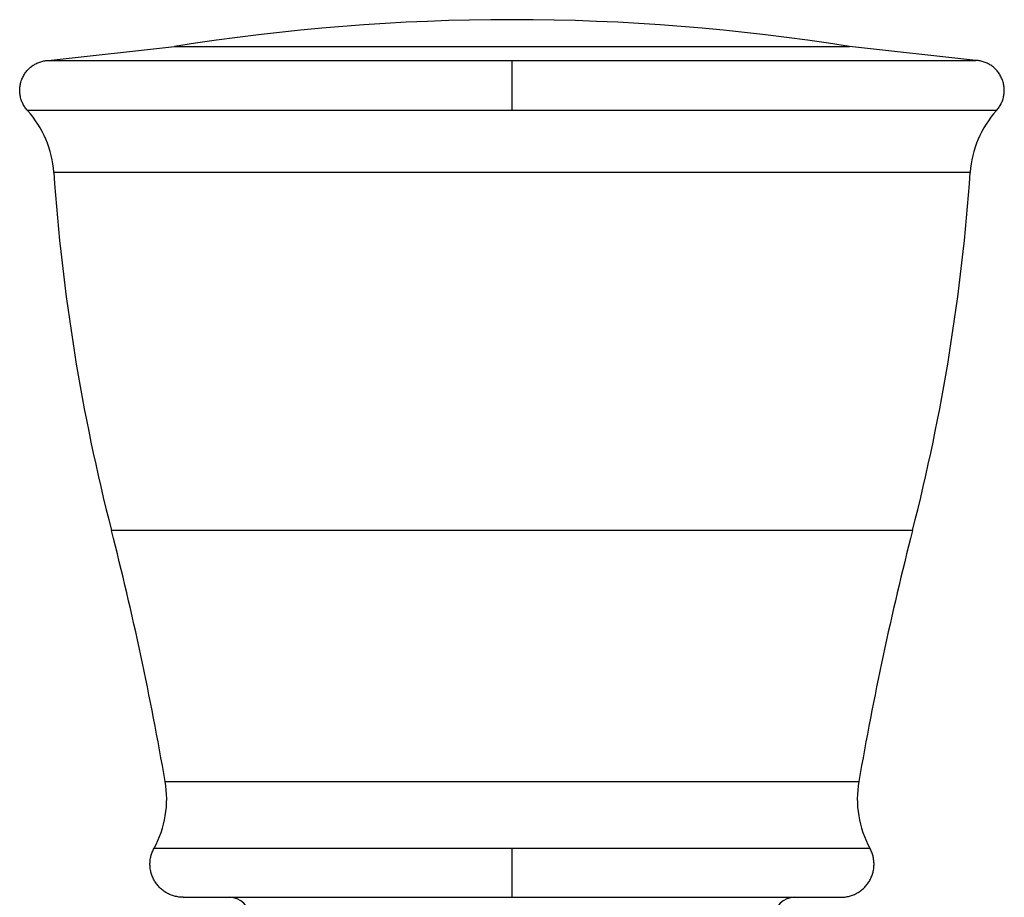
# Model space of a CAD drawing. Units: inches. Extents: x 6.9 to 14.52, y 5.44 to 12.58.
# Drawn here: x 12.8 to 13.75, y 11.73 to 12.58 of the extents above; entities that cross this region are included whole.
import ezdxf

# ---------------------------------------------------------------- set-up
doc = ezdxf.new("R2010")
doc.units = ezdxf.units.IN
doc.header["$LTSCALE"] = 1.21
doc.header["$MEASUREMENT"] = 0
doc.layers.get('0').update_dxf_attribs({"linetype": 'CONTINUOUS'})

msp = doc.modelspace()

# ---------------------------------------------------------------- linework, layer by layer
at = {"color": 7, "linetype": 'CONTINUOUS'}
for p, q in [((12.82309, 12.54217), (12.94599, 12.55563)), ((13.72578, 12.54217), (13.60288, 12.55563)), ((12.95444, 11.72807), (13.59443, 11.72807))]:
    msp.add_line(p, q, dxfattribs=at)
at = {"color": 9, "linetype": 'CONTINUOUS'}
for p, q in [((12.94599, 12.55563), (13.60288, 12.55563)), ((12.82309, 12.54217), (13.72578, 12.54217)), ((13.27443, 12.54217), (13.27443, 12.4933)), ((13.74574, 12.4933), (12.80313, 12.4933)), ((13.72017, 12.4331), (12.8287, 12.4331)), ((13.6641, 12.08476), (12.88477, 12.08476)), ((12.93703, 11.84079), (13.61184, 11.84079)), ((12.92625, 11.77579), (13.62262, 11.77579)), ((13.27443, 11.77579), (13.27443, 11.72807))]:
    msp.add_line(p, q, dxfattribs=at)
at = {"color": 7, "linetype": 'CONTINUOUS'}
for centre, radius, start, end in [((13.27443, 10.50122), 2.0805, 80.91679, 99.08321), ((12.72893, 12.42626), 0.1, 3.92535, 42.10122), ((13.81994, 12.42626), 0.1, 137.89878, 176.07465), ((14.76338, 12.56585), 1.93923, 183.92535, 194.36431), ((11.78549, 12.56585), 1.93923, 345.63569, 356.07465), ((9.83901, 11.30476), 3.14405, 9.81632, 14.36431), ((16.70986, 11.30476), 3.14405, 165.63569, 170.18368), ((12.83849, 11.82374), 0.1, 331.34576, 9.81632), ((13.71037, 11.82374), 0.1, 170.18368, 208.65424), ((12.99943, 11.70807), 0.02, 0, 90), ((13.54943, 11.70807), 0.02, 90, 180)]:
    msp.add_arc(centre, radius, start, end, dxfattribs=at)
for points, knots in [([(12.80313, 12.4933), (12.80221, 12.49431), (12.80052, 12.49648), (12.79846, 12.50006), (12.7969, 12.50388), (12.79588, 12.50787), (12.79544, 12.51197), (12.7956, 12.51608), (12.79634, 12.52014), (12.79764, 12.52405), (12.79945, 12.52776), (12.80137, 12.53061), (12.80314, 12.5327), (12.80506, 12.53466), (12.80772, 12.53683), (12.81124, 12.53897), (12.81502, 12.54062), (12.81899, 12.54173), (12.82172, 12.54209), (12.82309, 12.54217)], [0, 0, 0, 0, 0.062452, 0.125002, 0.187583, 0.250104, 0.312523, 0.374925, 0.437422, 0.499996, 0.562561, 0.625039, 0.656261, 0.687475, 0.749911, 0.812447, 0.87503, 0.937565, 1, 1, 1, 1]), ([(13.74574, 12.4933), (13.74666, 12.49431), (13.74835, 12.49648), (13.75041, 12.50006), (13.75197, 12.50388), (13.75298, 12.50787), (13.75343, 12.51197), (13.75327, 12.51608), (13.75253, 12.52014), (13.75123, 12.52405), (13.74942, 12.52776), (13.74749, 12.53061), (13.74573, 12.5327), (13.74381, 12.53466), (13.74115, 12.53683), (13.73763, 12.53897), (13.73384, 12.54062), (13.72987, 12.54173), (13.72715, 12.54209), (13.72578, 12.54217)], [0, 0, 0, 0, 0.062452, 0.125002, 0.187583, 0.250104, 0.312523, 0.374925, 0.437422, 0.499996, 0.562561, 0.625039, 0.656261, 0.687475, 0.749911, 0.812447, 0.87503, 0.937565, 1, 1, 1, 1]), ([(12.95443, 11.72807), (12.95305, 11.72807), (12.95027, 11.72826), (12.94617, 11.72908), (12.9422, 11.73042), (12.93844, 11.73225), (12.93494, 11.73454), (12.93177, 11.73726), (12.929, 11.74038), (12.92666, 11.74385), (12.92478, 11.74758), (12.92338, 11.75153), (12.92249, 11.75561), (12.92214, 11.75978), (12.92235, 11.76395), (12.92312, 11.76806), (12.9244, 11.77204), (12.92558, 11.77457), (12.92625, 11.77579)], [0, 0, 0, 0, 0.06241, 0.12491, 0.187484, 0.25006, 0.312566, 0.37498, 0.437386, 0.49988, 0.562452, 0.62503, 0.687541, 0.74996, 0.812363, 0.874851, 0.937419, 1, 1, 1, 1]), ([(13.59443, 11.72807), (13.59582, 11.72807), (13.5986, 11.72826), (13.6027, 11.72908), (13.60666, 11.73042), (13.61043, 11.73225), (13.61393, 11.73454), (13.6171, 11.73726), (13.61987, 11.74038), (13.62221, 11.74385), (13.62409, 11.74758), (13.62549, 11.75153), (13.62638, 11.75561), (13.62673, 11.75978), (13.62651, 11.76395), (13.62575, 11.76806), (13.62447, 11.77204), (13.62329, 11.77457), (13.62262, 11.77579)], [0, 0, 0, 0, 0.06241, 0.12491, 0.187484, 0.25006, 0.312566, 0.37498, 0.437386, 0.49988, 0.562452, 0.62503, 0.687541, 0.74996, 0.812363, 0.874851, 0.937419, 1, 1, 1, 1])]:
    msp.add_open_spline(points, degree=3, knots=knots, dxfattribs=at)

doc.saveas('drawing.dxf')
